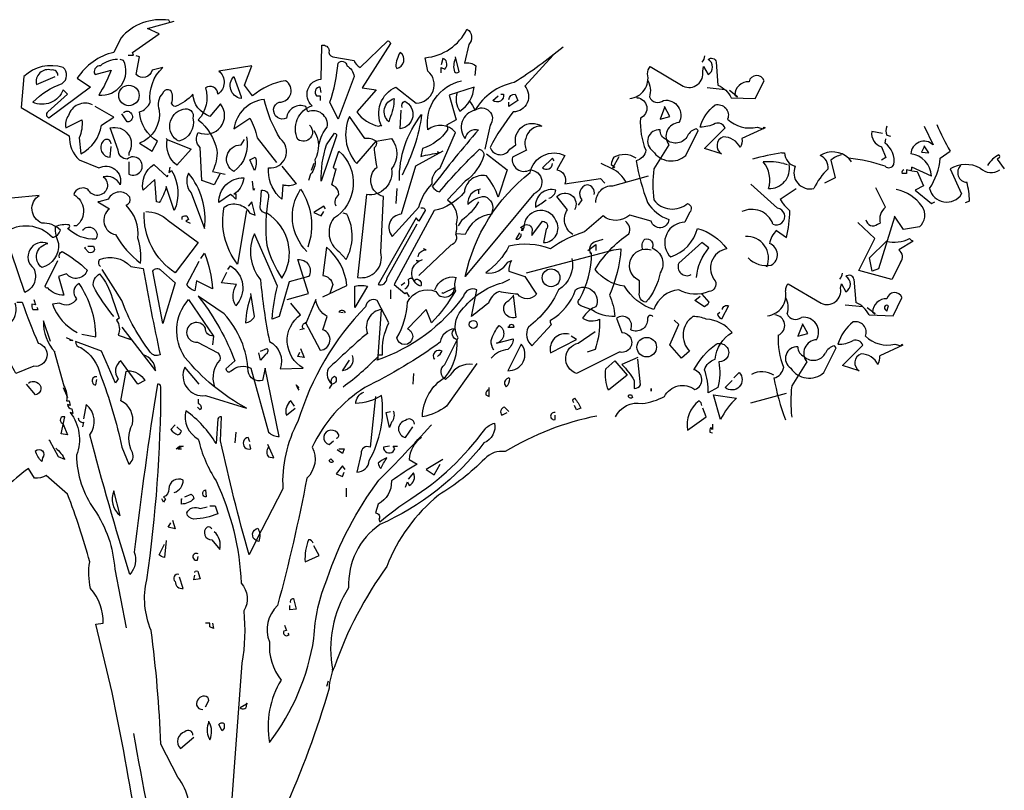
# Model space of a CAD drawing. Units: millimetres. Extents: x 223.8 to 238.5, y 154.4 to 164.4.
# Drawn here: x 228.5 to 231.8, y 158.3 to 160.9 of the extents above; entities that cross this region are included whole.
import ezdxf

# ---------------------------------------------------------------- set-up
doc = ezdxf.new("R2010")
doc.units = ezdxf.units.MM
doc.header["$LTSCALE"] = 0.005
doc.layers.add('OBJETOS', color=7, linetype='Continuous')

msp = doc.modelspace()

# ---------------------------------------------------------------- linework, layer by layer
at = {"layer": 'OBJETOS', "linetype": 'ByBlock'}
for p, q in [((231.4199, 160.5479), (231.384, 160.5539)), ((231.5603, 160.5718), (231.5902, 160.5091)), ((231.4288, 160.5151), (231.4318, 160.53)), ((231.4348, 160.542), (231.4468, 160.539)), ((231.4169, 160.5031), (231.4318, 160.4673)), ((231.5603, 160.5031), (231.5513, 160.4852)), ((231.5513, 160.4852), (231.5752, 160.4822)), ((231.5752, 160.4822), (231.5603, 160.5061)), ((231.5603, 160.5061), (231.5603, 160.5031)), ((231.6141, 160.4643), (231.647, 160.4882)), ((231.0822, 160.4822), (231.0912, 160.4822)), ((231.2466, 160.4583), (231.2615, 160.3985)), ((231.3063, 160.4643), (231.3153, 160.4523)), ((231.4318, 160.4673), (231.4169, 160.4583)), ((231.8113, 160.4643), (231.8053, 160.4613)), ((231.8053, 160.4613), (231.8292, 160.4284)), ((231.0882, 160.4463), (231.1001, 160.4433)), ((231.5155, 160.4224), (231.5005, 160.4254)), ((231.5005, 160.4254), (231.5005, 160.4135)), ((231.5842, 160.4045), (231.5185, 160.4344)), ((231.5185, 160.4224), (231.5364, 160.4194)), ((231.5364, 160.4194), (231.5573, 160.3716)), ((231.647, 160.4284), (231.6858, 160.3447)), ((231.2615, 160.3985), (231.2256, 160.3806)), ((231.5005, 160.4135), (231.4856, 160.4135)), ((231.0673, 160.2969), (230.9776, 160.3776)), ((231.0762, 160.3268), (231.13, 160.3627)), ((231.4303, 160.2996), (231.3975, 160.3654)), ((231.5573, 160.3716), (231.5304, 160.3567)), ((231.5304, 160.3567), (231.5842, 160.3119)), ((231.7127, 160.3208), (231.6978, 160.3149)), ((231.5842, 160.3119), (231.5962, 160.3179)), ((231.4602, 160.2667), (231.4064, 160.0934)), ((231.4901, 160.2249), (231.4602, 160.2697)), ((231.4602, 160.2697), (231.4602, 160.2667)), ((231.0643, 160.2222), (231.0972, 160.1983)), ((231.3945, 160.195), (231.3377, 160.2488)), ((231.4034, 160.2428), (231.4124, 160.2458)), ((231.5439, 160.2339), (231.4901, 160.2249)), ((231.3407, 160.0875), (231.3945, 160.195)), ((231.3765, 160.1293), (231.4333, 160.1861)), ((231.523, 160.1861), (231.4751, 160.1562)), ((231.3855, 160.0845), (231.3765, 160.1293)), ((231.4512, 160.0576), (231.3407, 160.0875)), ((231.4064, 160.0934), (231.3855, 160.0845)), ((231.4811, 160.1144), (231.4512, 160.0576)), ((231.3242, 160.0579), (231.3302, 159.9802)), ((231.1031, 160.0429), (231.2137, 159.9772)), ((231.2794, 160.028), (231.2824, 160.0429)), ((231.2824, 160.0429), (231.2974, 160.0161)), ((231.4557, 159.9354), (231.4856, 159.9951)), ((231.3541, 159.9653), (231.2944, 159.9712)), ((231.396, 159.9414), (231.3691, 159.9623)), ((231.4288, 159.9563), (231.4348, 159.9503)), ((231.4348, 159.9503), (231.4408, 159.9682)), ((231.375, 159.9384), (231.4557, 159.9354)), ((231.387, 159.9473), (231.396, 159.9414)), ((231.1509, 159.9055), (231.136, 159.8667)), ((231.1689, 159.8756), (231.1509, 159.9085)), ((231.1509, 159.9085), (231.1509, 159.9055)), ((231.136, 159.8667), (231.1689, 159.8756)), ((231.2227, 159.7441), (231.2645, 159.8278)), ((231.2645, 159.8278), (231.2585, 159.8338)), ((231.2854, 159.768), (231.3541, 159.8368)), ((231.4886, 159.8368), (231.4109, 159.8009)), ((231.4617, 159.8398), (231.4826, 159.8338)), ((231.4826, 159.8338), (231.4856, 159.8398)), ((231.4856, 159.8398), (231.4886, 159.8368)), ((231.1659, 159.78), (231.1151, 159.6993)), ((231.3422, 159.7501), (231.2854, 159.768)), ((230.9776, 159.6426), (231.0972, 159.6754))]:
    msp.add_line(p, q, dxfattribs=at)
for points in [[(229.0266, 160.9219), (229.0237, 160.9279, 0.262833), (228.8623, 160.8681), (228.8384, 160.8203, 0.194489), (228.7159, 160.7336), (228.7607, 160.7038), (228.6203, 160.5992, -0.535172), (228.6173, 160.6201), (228.683, 160.6799), (228.6681, 160.6948, -0.445358), (228.5665, 160.653, -0.112671), (228.6651, 160.7157, 0.498764), (228.6681, 160.7695, 0.269211), (228.5366, 160.7396), (228.5276, 160.635), (228.689, 160.5394, 0.212448), (228.7219, 160.4587), (228.7876, 160.4318, -0.669449), (228.8593, 160.3751, 0.362045), (228.8025, 160.402, -1.319412), (228.7517, 160.3601, 0.480621), (228.7039, 160.3422, -0.538818), (228.7129, 160.2376), (228.7039, 160.2376)], [(229.4958, 160.5753, -0.931778), (229.4569, 160.5275, -0.45929), (229.5047, 160.641, -0.660172), (229.5346, 160.7307), (229.5376, 160.8442, -0.442368), (229.5615, 160.8263, 0.4142), (229.5735, 160.8054), (229.6452, 160.7934, 0.219635), (229.6661, 160.7695), (229.7587, 160.8591, -0.333328), (229.7677, 160.8502), (229.6721, 160.7008), (229.7199, 160.6948), (229.6541, 160.6201, 0.188675), (229.7288, 160.5723), (229.7348, 160.5753), (229.7378, 160.5723, -0.420059), (229.7856, 160.7038), (229.8543, 160.65, 0.685608), (229.8932, 160.7575), (229.8842, 160.8024, 0.263565), (230.0246, 160.898, -0.49028), (230.0306, 160.8472), (230.0157, 160.7844, -0.205246), (230.0545, 160.7755), (230.0515, 160.7426)], [(229.7886, 160.7665, 0.659393), (229.8005, 160.8203, 0.139038), (229.7856, 160.7725), (229.7886, 160.7665)], [(230.3474, 160.8382, -0.032425), (230.183, 160.7187, 0.210526), (230.0515, 160.6261, 0.557053), (230.0187, 160.5305, -0.431534), (230.0635, 160.5603, 0.015289), (229.9081, 160.3691, 0.162277), (229.932, 160.3512, -0.030579), (230.0665, 160.4946, -0.355026), (230.0814, 160.4737, -0.161758), (230.0187, 160.387), (229.9589, 160.3243, -0.32045), (229.9888, 160.2436, -0.099014), (229.9858, 160.2107, -0.46698), (229.9709, 160.1719), (229.8633, 160.0703)], [(228.8503, 160.7964, 0.162277), (228.7936, 160.7755, 0.463791), (228.7727, 160.7516), (228.7756, 160.7456), (228.8294, 160.7605, -0.058853), (228.7876, 160.6769, 0.588898), (228.8713, 160.7934), (228.8593, 160.7964)], [(229.194, 160.4109), (229.176, 160.3751), (229.1342, 160.39), (229.1282, 160.5006, -0.355026), (229.1223, 160.5514, 0.788391), (229.197, 160.647), (229.1611, 160.6052, -0.312881), (229.1043, 160.6799, -0.116058), (229.0446, 160.638, -0.265564), (229.0326, 160.65, 0.226822), (229.0296, 160.6918, 0.49527), (229.0027, 160.6828, 0.295303), (228.9908, 160.6261, -0.346893), (228.925, 160.5155), (228.9669, 160.4886), (228.9848, 160.5215, -0.244461), (228.925, 160.6201, 0.215332), (228.9609, 160.653, -0.236053), (229.0027, 160.7695), (228.9669, 160.7605, -0.59729), (228.9131, 160.7456), (228.925, 160.8054), (228.9131, 160.8083)], [(229.5914, 160.5962), (229.5645, 160.653, 0.065445), (229.5914, 160.7844, -0.659393), (229.6213, 160.7755, -0.236053), (229.6452, 160.7396), (229.5914, 160.5962)], [(229.938, 160.7516), (229.938, 160.7695), (229.9499, 160.7635, 0.302765), (229.9559, 160.7874, 0.265564), (229.944, 160.7994), (229.938, 160.7785)], [(229.9858, 160.7994, 0.195877), (229.9828, 160.7546, 0.4142), (229.9978, 160.7546), (229.9858, 160.8054)], [(230.3145, 160.8113), (230.2189, 160.7067, -0.63649), (230.18, 160.6201, 0.04776), (230.1023, 160.5006, 0.639832), (230.1681, 160.4946), (230.189, 160.5095, -0.689148), (230.2756, 160.5723, 0.369919), (230.2219, 160.5305, 0.225418), (230.2248, 160.4916), (230.177, 160.4677, 0.638885), (230.2368, 160.4259, -0.813461), (230.2488, 160.3452), (230.0187, 160.0673, -0.173706), (230.2368, 160.4169, -0.490295), (230.3533, 160.4737), (230.3264, 160.4259, -0.489075), (230.3533, 160.3781), (230.4729, 160.396), (230.4878, 160.3811)], [(230.5715, 160.6649, 0.444092), (230.6312, 160.7486, -0.197815), (230.6402, 160.7725), (230.7507, 160.7067, 0.607483), (230.8165, 160.7575), (230.8195, 160.7725), (230.8344, 160.7456, 0.589737), (230.8344, 160.7964, -0.60791), (230.8613, 160.7874), (230.8673, 160.7097, -0.177399), (230.9121, 160.6679), (230.9928, 160.6649), (231.0227, 160.7247, 0.765594), (230.9719, 160.7217, 0.420074), (230.924, 160.6769), (230.933, 160.6709), (230.9061, 160.6918)], [(230.8225, 160.8083, -0.173203), (230.8135, 160.7874)], [(228.6501, 160.7426, 0.541687), (228.6292, 160.7605, 0.576218), (228.5784, 160.7127), (228.6412, 160.7396)], [(229.5286, 160.5125, -0.149368), (229.5555, 160.5693, 0.589905), (229.4898, 160.6201), (229.4838, 160.638, 0.490158), (229.4181, 160.5992, -1.060547), (229.3942, 160.653, 0.776093), (229.4151, 160.7247, 0.142365), (229.3045, 160.6739), (229.2776, 160.7097), (229.3015, 160.7755), (229.191, 160.7575, -0.50354), (229.188, 160.6799, 0.628937), (229.1462, 160.7008, -0.265564), (229.1223, 160.5932, -0.169571), (229.185, 160.4916, -0.119873), (229.1701, 160.4199), (229.2119, 160.4109)], [(229.2657, 160.6709), (229.2657, 160.6649, -0.602081), (229.2418, 160.7396), (229.2657, 160.6709)], [(229.944, 160.4886), (229.8513, 160.4378), (229.8035, 160.2765, 0.621735), (229.7737, 160.2018), (229.8633, 160.3004, -0.145264), (229.9081, 160.3781, -0.318115), (229.935, 160.4318), (229.9858, 160.5514, 0.4142), (229.8932, 160.5603, -0.3983), (230.0067, 160.7247)], [(230.6312, 160.7277, -0.203796), (230.6372, 160.6709, 0.5), (230.685, 160.6589, -0.634598), (230.7358, 160.5842, 0.605972), (230.7029, 160.5095), (230.6521, 160.4289, 0.057175), (230.6521, 160.3243, 0.421936), (230.7657, 160.3123, -0.582718), (230.7717, 160.2824), (230.7567, 160.2496, 0.620148), (230.7029, 160.139), (230.7089, 160.133, 0.257812), (230.7986, 160.2287, -0.173203), (230.8972, 160.1599, 0.587067), (230.8583, 160.0524, -0.514618), (230.8374, 160.0165, -0.232178), (230.7358, 160.0225, 0.29216), (230.6521, 159.9567, -0.185837), (230.5535, 160.0344, -0.198715), (230.4549, 160.0912, -0.106171), (230.5685, 160.2107, 0.37854), (230.5565, 160.2526)], [(229.5346, 160.6858), (229.5316, 160.7038, 0.663971), (229.5197, 160.6739), (229.5316, 160.6739), (229.5316, 160.6589)], [(229.9918, 160.6858, 0.240036), (230.0007, 160.6231, 0.2379), (230.0486, 160.7038), (229.9649, 160.6769), (229.9888, 160.5932), (229.9559, 160.5753, -0.236053), (229.9589, 160.5603, -0.178345), (229.8752, 160.4976), (229.8693, 160.4707, -0.026764), (229.932, 160.4826), (229.926, 160.4856)], [(228.7667, 160.644, 0.456619), (228.686, 160.6081, 0.205246), (228.677, 160.5663), (228.7308, 160.5932, -0.146759), (228.7219, 160.5334), (228.7278, 160.4797, 0.245285), (228.7966, 160.5753), (228.8384, 160.6022), (228.7756, 160.638)], [(230.5954, 160.6679, -0.781662), (230.6073, 160.5992, 0.117264), (230.6252, 160.4916, -0.313339), (230.5924, 160.4558, 0.047501), (230.6312, 160.3153, 0.169022), (230.7029, 160.2585, -0.818817), (230.6432, 160.2526), (230.5715, 160.2735, -0.366302), (230.4818, 160.2705), (230.4191, 160.2167, 0.087692), (230.3055, 160.1599, 0.152817), (230.1651, 160.1689, -0.122787), (230.0874, 160.0793, 0.295853), (230.1621, 160.1151), (230.174, 160.1211, 0.119873), (230.1651, 160.0852), (230.2189, 160.0673), (230.2577, 160.0075, -0.477066), (230.195, 160.0075, -0.0401), (230.1322, 160.0165, 0.198517), (230.0964, 159.9777, -0.006836), (230.0396, 159.9328), (230.0575, 160.0225, 0.45993), (230.0127, 160.0016, -0.158264), (229.7229, 159.7864), (229.7258, 159.7924), (229.7258, 159.8044), (229.7408, 159.8044, -0.124191), (229.7617, 159.9119), (229.7229, 159.9866, 0.514618), (229.684, 159.9657, 0.118927), (229.4569, 159.5803, 0.137955), (229.4061, 159.3532), (229.3165, 159.1799, -0.704712), (229.3225, 159.2217, -0.204086), (229.3254, 159.1769), (229.3165, 159.1799), (229.2926, 159.132, -0.014694), (229.197, 159.5145), (229.1999, 159.5952, 0.4142), (229.188, 159.5892), (229.182, 159.5056, 0.101822), (229.0804, 159.6161, 0.33992), (229.1223, 159.5205, 0.085938), (229.182, 159.3801, -0.100525), (229.2657, 159.0364, -0.35463), (229.2746, 158.9438, -0.067169), (229.2687, 158.7675), (229.2328, 158.2834)], [(229.4031, 160.4378), (229.4509, 160.3781, -0.204086), (229.4061, 160.3751), (229.4031, 160.3273, -0.226822), (229.3583, 160.4199), (229.3583, 160.4318, 0.749039), (229.3972, 160.5305, -0.077942), (229.3434, 160.6619, 0.34404), (229.2418, 160.5633), (229.2956, 160.5992, -0.080353), (229.3195, 160.5334), (229.3852, 160.4498)], [(229.7617, 160.5872, -0.592255), (229.7796, 160.6649, -0.099731), (229.7647, 160.5962), (229.7617, 160.5872)], [(229.8065, 160.635, -0.4142), (229.8155, 160.656, -0.738571), (229.8005, 160.5633), (229.8035, 160.6261)], [(230.0336, 160.656, -0.062256), (230.0515, 160.6261, -0.882339), (230.1023, 160.5753), (230.0844, 160.4946)], [(230.1382, 160.6799), (230.1472, 160.6799, -0.707504), (230.1113, 160.6589), (230.1292, 160.6739)], [(230.1651, 160.6619, -0.380188), (230.186, 160.6799), (230.195, 160.6589), (230.1651, 160.638), (230.1651, 160.653)], [(228.8713, 160.6171, -0.5), (228.8952, 160.6171, -0.582718), (228.8892, 160.5872), (228.8832, 160.5872), (228.8653, 160.6141)], [(229.0715, 160.6291, -0.630219), (229.1043, 160.5992, -0.40654), (229.0565, 160.5215, -0.689621), (229.0715, 160.6291)], [(231.0256, 160.5663), (230.948, 160.5305, -0.162277), (230.942, 160.5006, 0.291199), (230.8852, 160.5364, 0.630219), (230.8792, 160.4797), (230.8225, 160.4976), (230.8912, 160.5663, 0.4142), (230.8583, 160.5813, -0.124695), (230.8075, 160.5693, -0.156006), (230.8583, 160.644, -0.597885), (230.9001, 160.5962, 0.261948), (230.9988, 160.5693), (231.0197, 160.5633), (231.0227, 160.5693), (231.0256, 160.5663)], [(229.7199, 160.5215), (229.7707, 160.5305, -0.352936), (229.7707, 160.4289, -0.5103), (229.687, 160.3422), (229.6571, 160.0643, 0.554825), (229.7348, 160.148), (229.7438, 160.3362, -0.628204), (229.7229, 160.4348, -0.044617), (229.7139, 160.5006, 0.4142), (229.7199, 160.5215, 0.205246), (229.681, 160.5305), (229.6302, 160.6052, 0.298126), (229.6541, 160.4468), (229.7199, 160.5215)], [(229.7976, 160.39, -0.174072), (229.8723, 160.6111, -0.088486), (229.8065, 160.4079)], [(228.8892, 160.4528), (228.8892, 160.4109, 1.877945), (228.8832, 160.4617, -0.4142), (228.8533, 160.4916), (228.8264, 160.5663, -0.674286), (228.8892, 160.4826), (228.8892, 160.4737)], [(229.5107, 160.5573, -0.272202), (229.5137, 160.4587, -0.236053), (229.4988, 160.4109), (229.4928, 160.39)], [(230.694, 160.5275, -0.319077), (230.6731, 160.5603, 0.777725), (230.6491, 160.4886, 0.455246), (230.7597, 160.4737), (230.8015, 160.5573), (230.7956, 160.5633, 0.25296), (230.7657, 160.5394, -0.489075), (230.694, 160.5275)], [(228.8294, 160.5125, 0.741867), (228.8025, 160.5215, 0.6409), (228.8264, 160.4677), (228.8294, 160.5036)], [(229.0177, 160.5275), (229.0984, 160.4946), (229.0505, 160.4408, -0.284134), (229.0177, 160.5275), (229.0147, 160.5305), (229.0177, 160.5275)], [(229.2836, 160.5364, -0.297256), (229.2418, 160.4199, -0.782791), (229.2657, 160.5095), (229.2776, 160.5275)], [(229.5346, 160.387, -0.079437), (229.5525, 160.5095), (229.5794, 160.5484, -0.618027), (229.5854, 160.5364), (229.5346, 160.387)], [(229.5854, 160.3034, -0.35614), (229.5944, 160.3422, 0.302765), (229.5764, 160.3721), (229.5705, 160.3751), (229.5854, 160.4289, -0.618027), (229.5764, 160.4348), (229.5944, 160.4886, -0.499023), (229.5764, 160.2615, 0.420273), (229.5944, 160.151), (229.6183, 160.1241, 0.254562), (229.6213, 160.2765), (229.6093, 160.2795)], [(229.3105, 160.4229), (229.2956, 160.4587), (229.3135, 160.4677, -0.195877), (229.3105, 160.4229)], [(230.0904, 160.4797), (230.1591, 160.4259), (230.1292, 160.3332, 0.096893), (230.0904, 160.405, 0.449585), (230.0157, 160.3512, -0.175735), (229.9141, 160.2884), (229.7796, 160.0404), (229.8155, 160.0105), (229.8215, 160.0135), (229.8304, 159.9986)], [(230.3175, 160.4558), (230.3115, 160.4647), (230.2786, 160.4318, 0.630219), (230.3115, 160.4468)], [(230.5924, 160.4647, 0.278625), (230.5177, 160.4677, 0.07106), (230.5087, 160.4438), (230.5207, 160.4348), (230.5177, 160.4318), (230.5147, 160.4318), (230.5356, 160.4707)], [(229.0266, 160.4348), (229.0237, 160.4169), (229.0326, 160.4229, -0.242218), (229.0416, 160.2884), (229.0147, 160.3691, -0.092926), (228.9908, 160.3153), (228.9818, 160.3183), (228.9758, 160.393), (228.937, 160.3571, -0.309006), (228.9729, 160.4438), (229.0177, 160.402), (229.0207, 160.4079)], [(230.5595, 160.384, 0.159607), (230.5117, 160.4289), (230.4758, 160.4468)], [(229.0894, 160.4139, 0.305054), (229.0984, 160.3482), (229.1432, 160.2287, 0.208984), (229.0894, 160.4139)], [(229.2478, 160.3482), (229.2418, 160.3452), (229.2478, 160.3452), (229.2478, 160.3273, 0.099014), (229.2298, 160.3422), (229.191, 160.3153, -0.428558), (229.2746, 160.399, -0.211655), (229.2478, 160.3482)], [(230.4579, 160.3153, -0.447098), (230.5147, 160.3721), (230.6342, 160.405)], [(228.7338, 160.2227, -0.923187), (228.7786, 160.1928, -0.205933), (228.683, 160.2287, 0.618027), (228.689, 160.2406, 0.123093), (228.6412, 160.2346, 0.111496), (228.6531, 160.1779, -0.361099), (228.5964, 160.0972, -0.656662), (228.6173, 160.1779, 0.887543), (228.5695, 160.0942, -0.427811), (228.5396, 160.0135), (228.4948, 160.145, 0.077148), (228.3663, 160.2197), (228.3663, 160.2257), (228.3513, 160.2257), (228.4709, 160.2137, -0.386002), (228.6322, 160.1988, 0.310577), (228.6591, 160.2227, 0.21463), (228.5964, 160.2466, -0.608597), (228.5874, 160.3392), (228.4948, 160.3303, 0.236053), (228.4589, 160.3542), (228.444, 160.3482)], [(229.3523, 160.2795, -0.523941), (229.3314, 160.3093), (229.3344, 160.3571, -0.5), (229.3583, 160.3332, 0.072708), (229.3523, 160.1719, 0.077194), (229.4031, 160.0613, 0.423996), (229.3523, 160.2795)], [(229.4868, 160.151, -0.356445), (229.4659, 160.3601, -0.241074), (229.4898, 160.1659)], [(230.0695, 160.3601, 0.4142), (230.0276, 160.3093, -0.198578), (230.0844, 160.3362, -0.4142), (230.1083, 160.2824), (230.1083, 160.2765, 0.297668), (230.0187, 160.2077), (229.9888, 160.2107)], [(230.2995, 160.3303, 0.291199), (230.3235, 160.3571, 0.528915), (230.2547, 160.3004, 0.039932), (230.2906, 160.3243)], [(230.4519, 160.3422, 0.45993), (230.428, 160.3751, 0.578781), (230.4101, 160.3243), (230.3982, 160.3064)], [(228.7876, 160.3183), (228.7846, 160.3183), (228.8235, 160.2944, 0.643906), (228.8444, 160.2077, 0.101837), (228.928, 160.1121, 0.105927), (228.9191, 160.1958, 0.22554), (228.8802, 160.3064, 0.4142), (228.8922, 160.3332, 0.580322), (228.8205, 160.3273), (228.7876, 160.3183)], [(229.2836, 160.2884), (229.2537, 160.1091, -0.216599), (229.2089, 160.3004, -0.447189), (229.2956, 160.2795), (229.3135, 160.2735), (229.3015, 160.3183), (229.2896, 160.3034)], [(230.0635, 160.3183, -0.109482), (230.0067, 160.2556), (229.9948, 160.2376)], [(230.3802, 160.2077, -0.424515), (230.3623, 160.2914), (230.3264, 160.3362, -0.880783), (230.3862, 160.2914)], [(228.946, 160.2854, -0.195694), (229.0207, 160.2556), (229.1223, 160.1809), (229.0446, 160.0793, -0.258652), (228.94, 160.2824)], [(229.8693, 160.2974, -0.535172), (229.8842, 160.2884), (229.8633, 160.2526), (229.8543, 160.2645), (229.7258, 160.0404, 0.523941), (229.7557, 160.0613), (229.8573, 160.2436)], [(230.2189, 160.2406, -0.632065), (230.2428, 160.2167), (230.2428, 160.2048), (230.2786, 160.2526, -0.680847), (230.2906, 160.2257), (230.2816, 160.1809, 0.580322), (230.3235, 160.2556, 0.820084), (230.2159, 160.2317), (230.2129, 160.2257), (230.2039, 160.2317), (230.2189, 160.2406)], [(229.0685, 160.2585), (229.0685, 160.2675, -0.236053), (229.0834, 160.2705), (229.0894, 160.2585), (229.0804, 160.2526), (229.0954, 160.2466)], [(229.4211, 159.9896), (229.4928, 160.0105), (229.4569, 160.1241, -0.618027), (229.4928, 160.0673), (229.427, 160.0494), (229.3942, 159.9328), (229.3703, 159.9239, -0.048447), (229.3882, 160.0344), (229.3105, 160.2107, 0.283707), (229.3314, 160.0554, 0.030441), (229.3613, 159.8492, -0.369919), (229.3972, 159.7566), (229.4748, 159.7595, -0.550293), (229.4659, 159.9388), (229.433, 159.9777)], [(230.2009, 160.2137), (230.189, 160.1928, 0.45993), (230.2069, 160.2077), (230.2069, 160.2107)], [(230.2248, 160.0793), (230.5177, 160.1569), (230.5416, 160.1599, -0.09053), (230.5027, 160.0046, -0.098373), (230.5207, 159.9328, -0.158417), (230.446, 159.9538), (230.4071, 159.9687, -0.618027), (230.4041, 159.9926, 0.124496), (230.443, 160.145), (230.437, 160.148), (230.44, 160.145, -0.4142), (230.4519, 160.1838), (230.4639, 160.1868), (230.4818, 160.1928)], [(230.6163, 160.1569, -0.32518), (230.6223, 160.1928, -0.660995), (230.6462, 160.1629, -0.484589), (230.6731, 160.0793, -0.136536), (230.6252, 159.9807, -0.447098), (230.6043, 160.0135), (230.6043, 160.0524, -0.949951), (230.6432, 160.1569)], [(228.7517, 160.1689), (228.7697, 160.1689, -0.236053), (228.7727, 160.154, -0.4142), (228.7547, 160.148), (228.7398, 160.1629), (228.7428, 160.1659)], [(229.5406, 159.9986), (229.6213, 160.0374, 0.194931), (229.5525, 160.1659), (229.5406, 160.0703, -0.335129), (229.5735, 160.0404), (229.5645, 160.0105), (229.5675, 160.0165)], [(229.8603, 160.133, -0.368179), (229.8872, 160.1569), (229.8782, 160.1599)], [(230.7956, 160.0643, -0.165222), (230.8374, 160.1629), (230.8135, 160.1809), (230.7358, 160.1121, 0.703232), (230.7776, 160.0733)], [(228.6561, 160.1301, -0.4142), (228.6651, 160.151, -0.068741), (228.7488, 160.0882, -0.613083), (228.68, 160.0763), (228.6531, 160.0673), (228.6711, 160.0046, -0.248093), (228.6173, 160.0285, -0.618027), (228.6083, 160.0344), (228.6501, 160.1211)], [(228.7936, 160.1002, -0.369919), (228.7906, 160.1241, -0.322647), (228.8952, 160.1002), (228.937, 160.0942, 0.00798), (228.9938, 159.8044, -0.4142), (228.9609, 159.8133, -0.077515), (228.8653, 159.9866), (228.7995, 160.0912)], [(229.1312, 160.1271), (229.1432, 160.145, -0.071396), (229.1701, 160.0255), (229.1163, 160.0524), (229.1103, 160.0195, -0.236053), (229.0834, 160.0404), (229.1252, 160.1181)], [(229.8155, 160.0255, 0.4142), (229.8274, 160.0554, -0.819794), (229.8454, 160.0524), (229.8543, 160.0583, -0.566177), (229.8693, 160.0344, -0.644958), (229.8633, 160.1181), (229.8543, 160.1211), (229.8633, 160.1181), (229.8752, 160.1241)], [(230.3772, 160.1271, -0.310577), (230.3324, 160.0225, -0.122925), (230.2308, 159.897, 0.363174), (230.2428, 159.8342), (230.3085, 159.906, -0.236053), (230.3055, 159.9209, 0.191803), (230.3892, 160.0225, -0.770874), (230.4579, 159.9657, 0.162277), (230.4191, 159.9358), (230.4131, 159.9269, 0.265564), (230.4699, 159.9239, -0.095016), (230.4549, 159.8223), (230.428, 159.8133)], [(229.0027, 159.9089), (228.9699, 160.0852, -0.561981), (228.9968, 160.0882), (229.0446, 160.0464), (229.0027, 159.9089)], [(229.2209, 160.0912), (229.2298, 160.1032, -0.480316), (229.2478, 159.9687, -0.290115), (229.2507, 160.0404), (229.1999, 160.0464), (229.2179, 160.0822)], [(228.8384, 159.9328, -0.047333), (228.7697, 160.0344, -0.291199), (228.7906, 160.0763, -0.104111), (228.8324, 159.9956), (228.8563, 159.9269), (228.8474, 159.9209, -0.257767), (228.8533, 159.8701), (228.8952, 159.8552), (228.8892, 159.8581)], [(229.9171, 160.0225, -0.384506), (229.9888, 160.0643, 0.195877), (229.9858, 160.0195, -0.073074), (229.9051, 159.9119), (229.8872, 159.9567), (229.8244, 159.891, -1.743393), (229.7886, 159.8611, 0.124786), (229.8244, 159.9807, -0.390579), (229.9201, 160.0165, 0.76149), (229.9828, 160.0285), (229.944, 160.0105), (229.941, 160.0135)], [(230.0426, 159.7715, 0.295853), (229.9679, 159.7356), (229.9529, 159.7207, -0.531342), (229.9499, 159.7715), (229.9948, 159.8611, -0.321411), (230.0067, 159.9538, -0.165146), (230.1442, 160.0464), (230.1681, 160.0583)], [(228.7308, 159.8731), (228.7786, 159.8641, 0.145935), (228.7219, 160.0434, 0.523941), (228.7129, 159.9926, -0.45993), (228.6561, 159.9777), (228.6322, 159.9747, 0.199142), (228.7159, 159.8791)], [(229.6511, 159.9687), (229.6482, 159.9627), (229.6482, 160.0344, -0.145767), (229.69, 160.0344), (229.6511, 159.9687)], [(228.5695, 159.9896), (228.5754, 159.9717), (228.5635, 159.9747, 0.162277), (228.5665, 159.9567), (228.5844, 159.9567), (228.5814, 159.9627)], [(229.1252, 159.7058), (229.0774, 159.7625, 0.598862), (229.1462, 159.6669), (229.2836, 159.6251, -0.099014), (229.0774, 159.7954, -0.340195), (229.0894, 159.9896), (229.1731, 159.8671), (229.1701, 159.8372)], [(229.1282, 159.9926, -0.076447), (229.2448, 159.7834), (229.2149, 159.7566, 0.704712), (229.2328, 159.7506, -0.30159), (229.2986, 159.7595), (229.3583, 159.5444, 0.21463), (229.3942, 159.5295), (229.3464, 159.7595), (229.3374, 159.7177, -0.445358), (229.2896, 159.7476, 0.17659), (229.2089, 159.9418), (229.1223, 160.0016), (229.1282, 159.9926)], [(229.2986, 160.0016, 0.077118), (229.2806, 159.9119, 0.267303), (229.3105, 159.9328), (229.2986, 160.0105)], [(229.4808, 159.9149), (229.5316, 159.8193, 0.819794), (229.5406, 159.888), (229.5555, 159.9328, -0.236053), (229.5167, 159.9896), (229.4838, 159.9089, 1), (229.4778, 159.891), (229.4629, 159.888)], [(230.18, 160.0046), (230.189, 159.9299, -0.940643), (230.1651, 159.9866), (230.18, 160.0016)], [(230.8135, 160.0075), (230.8374, 159.9807, -0.199997), (230.8225, 159.9657), (230.7896, 159.9866), (230.8075, 160.0016)], [(228.5127, 159.9807), (228.5306, 159.9807, 0.014771), (228.5844, 159.8432, -0.94693), (228.5695, 159.7655), (228.5097, 159.7416, 0.033691), (228.4709, 159.8073, -0.489075), (228.3872, 159.8581, 0.024368), (228.4948, 159.9149, 0.28447), (228.5067, 159.9777)], [(229.6093, 159.6968, 0.04184), (229.7258, 159.7984), (229.7378, 159.9567, 0.468109), (229.69, 159.8761, 0.018356), (229.5585, 159.7566, 0.326645), (229.5705, 159.7058, -0.4142), (229.5794, 159.7326, -0.741867), (229.5705, 159.7058), (229.5615, 159.6908)], [(230.8822, 159.9567, -0.5), (230.9031, 159.9687), (230.8792, 159.9239, -0.236053), (230.8673, 159.9418), (230.8733, 159.9478)], [(229.6093, 159.9448), (229.5944, 159.9478, -0.489075), (229.6123, 159.9508), (229.6153, 159.9448)], [(230.6491, 159.9328, 0.80217), (230.6312, 159.9239, -0.574356), (230.5744, 159.888, 0.795502), (230.5266, 159.9269), (230.5446, 159.8791, -1.140289), (230.5356, 159.8133), (230.3922, 159.7416, -0.765594), (230.3982, 159.8432), (230.4549, 159.882)], [(230.5237, 159.5952, -0.347153), (230.6133, 159.64, 0.084183), (230.688, 159.6639, -0.45993), (230.7896, 159.6878, 0.771713), (230.7866, 159.7536, -0.110504), (230.8613, 159.8402, -1.251892), (230.8703, 159.7805, -0.104599), (230.8673, 159.6938), (230.8344, 159.6759, 0.100174), (230.8225, 159.7536, -0.251633), (230.8583, 159.7894, -0.246048), (230.9151, 159.8791, 0.20723), (230.8284, 159.9239, 0.077118), (230.7836, 159.9328, 0.459503), (230.7717, 159.8163), (230.7448, 159.7924), (230.7059, 159.8372), (230.7358, 159.906), (230.7209, 159.9209)], [(228.6262, 159.8492), (228.6023, 159.9179, 0.203735), (228.6412, 159.8133), (228.6382, 159.8163), (228.6711, 159.6998, -0.146759), (228.68, 159.649), (228.689, 159.649), (228.692, 159.634), (228.683, 159.637, 0.4142), (228.698, 159.6221), (228.7009, 159.6071), (228.692, 159.6101, -0.265564), (228.7129, 159.4667, 0.153046), (228.7727, 159.2844, -0.133911), (228.8414, 159.0842), (228.8802, 158.887)], [(228.8653, 159.897), (228.937, 159.8044), (228.9788, 159.7506, 0.315536), (228.937, 159.8044)], [(229.1731, 159.8671, -0.449051), (229.1462, 159.894, 1.901016), (229.1193, 159.8462), (229.188, 159.8103, -0.302765), (229.194, 159.7864, 0.271484), (229.176, 159.6998)], [(230.0575, 159.7745), (229.9559, 159.6311, -0.103516), (229.8752, 159.5952, -0.263885), (229.9529, 159.7297, 0.184021), (229.9918, 159.8552, -0.641693), (229.9828, 159.891, 0.359894), (229.935, 159.8462, -0.041519), (229.681, 159.6938, 0.142288), (229.5047, 159.4936, -0.330444), (229.4868, 159.389, -0.018387), (229.3882, 158.9617, 0.308121), (229.3613, 158.8392, 0.186462), (229.4001, 158.7107, 0.184647), (229.3613, 158.5016, 0.124985), (229.5107, 158.8512, -0.090317), (229.5555, 159.0514, -0.081436), (229.7288, 159.383, 0.012741), (229.9021, 159.5653), (229.9051, 159.5683)], [(230.1143, 159.8193, -0.108093), (230.1053, 159.8522, -0.070297), (230.1322, 159.903, -0.669678), (230.1233, 159.8432), (230.18, 159.8581, -0.21463), (230.1621, 159.8223, 0.18692), (230.1053, 159.7924)], [(230.1651, 159.897), (230.183, 159.897, 1), (230.1651, 159.897), (230.1621, 159.897), (230.1651, 159.897)], [(230.3683, 159.8731, 0.572403), (230.3055, 159.8103), (230.3922, 159.8552), (230.3742, 159.8671)], [(228.8862, 159.7506, -0.262878), (228.943, 159.7177), (228.9191, 159.7058), (228.8623, 159.7834, 0.441696), (228.8533, 159.7237, 0.062256), (228.8444, 159.7087), (228.7966, 159.8163), (228.7099, 159.8492, 0.4142), (228.7278, 159.8283, -0.20488), (228.7936, 159.7356, -0.042053), (228.8653, 159.4936), (228.8892, 159.4368, 0.350769), (228.9011, 159.4757, -0.250916), (228.9011, 159.5713, 0.347351), (228.8623, 159.649), (228.8802, 159.7476), (228.8862, 159.7506)], [(229.3314, 159.8163), (229.3523, 159.8253, -0.548935), (229.3464, 159.8044), (229.3314, 159.7864), (229.3254, 159.8103)], [(230.1621, 159.7506, 0.646576), (230.2069, 159.8402), (230.1621, 159.7506)], [(229.6392, 159.8014, -0.507782), (229.6063, 159.7506), (229.6302, 159.7864)], [(229.926, 159.7984, 0.099014), (229.941, 159.8163, 0.777771), (229.9141, 159.7894), (229.9171, 159.7924)], [(230.5984, 159.7954), (230.5446, 159.7715, -0.069427), (230.5864, 159.7177), (230.5864, 159.6908, 0.276978), (230.6073, 159.7028), (230.5984, 159.7894)], [(230.4997, 159.6848, -0.133911), (230.4908, 159.7566), (230.5207, 159.7834), (230.5625, 159.7356), (230.4997, 159.6848)], [(228.7816, 159.7297, 0.632828), (228.7667, 159.7117, 0.4142), (228.7786, 159.7028), (228.7816, 159.7207)], [(230.1651, 159.7267, 0.355026), (230.1501, 159.7058), (230.1561, 159.6968, 0.226822), (230.1681, 159.7237), (230.1651, 159.7267)], [(230.9211, 159.7267), (230.939, 159.7446, -0.939438), (230.8912, 159.6938), (230.9151, 159.7177)], [(228.5515, 159.7087, -0.343094), (228.5784, 159.7117, -0.795502), (228.5754, 159.6699), (228.5456, 159.7058)], [(229.0894, 158.2207, 0.219635), (229.0535, 158.385), (228.9968, 158.4956, 0.021927), (228.9639, 158.8781, -0.158203), (228.949, 159.0484, 0.03566), (228.9968, 159.6968, 0.4142), (228.9848, 159.7058, 0.009659), (228.9071, 159.141, -0.276978), (228.8922, 159.0663, -0.010941), (228.7577, 159.5354, 0.406937), (228.7458, 159.637), (228.7368, 159.5892)], [(230.0993, 159.6878, 0.386597), (230.0874, 159.6699), (230.0993, 159.6639), (230.0993, 159.6938)], [(229.7169, 159.6639), (229.699, 159.4936, 0.580322), (229.6691, 159.4727), (229.6541, 159.4099, 0.4142), (229.696, 159.4488, 0.166153), (229.7378, 159.6669, -0.124161), (229.6511, 159.64, -0.300507), (229.678, 159.6789)], [(230.3832, 159.643, -0.580322), (230.3862, 159.6579, -0.062256), (230.4071, 159.6251), (230.3922, 159.6191), (230.3862, 159.634)], [(230.5804, 159.6609, -1), (230.5685, 159.6699), (230.5774, 159.6699), (230.5804, 159.6609)], [(230.8762, 159.5862), (230.8523, 159.6699), (230.93, 159.6579, 0.107346), (230.8762, 159.5862)], [(229.1223, 159.655), (229.1223, 159.64, -0.566177), (229.1282, 159.6191), (229.1193, 159.6281)], [(229.445, 159.6311), (229.433, 159.649, 0.32045), (229.4181, 159.6012), (229.448, 159.6251)], [(230.1651, 159.6131), (230.1501, 159.6281, 0.535172), (230.1412, 159.6012), (230.1591, 159.6101)], [(230.8135, 159.634, 0.236053), (230.8045, 159.649, 0.300995), (230.7657, 159.5504), (230.8284, 159.5952), (230.8165, 159.6251)], [(228.6681, 159.5713), (228.683, 159.5354), (228.6621, 159.5384), (228.674, 159.5952, 1), (228.6651, 159.5743), (228.6681, 159.5713)], [(228.7189, 159.5922, 0.45993), (228.7368, 159.5773), (228.7338, 159.5623)], [(230.4609, 159.5982, 0.087677), (230.1531, 159.4787, 0.246613), (230.0844, 159.4548, -0.059418), (229.929, 159.3322, 0.132263), (229.7557, 159.0932, 0.073013), (229.5794, 158.7556, 0.098373), (229.5615, 158.6838, -0.036575), (229.4091, 158.2715, 0.099014), (229.3942, 158.1609, -0.049866), (229.3852, 157.9817, 0.00775), (229.3597, 157.9204, 0.00775)], [(229.7766, 159.6161, -0.292984), (229.7707, 159.5773), (229.7647, 159.5593), (229.7527, 159.6101), (229.7677, 159.6131)], [(230.3205, 159.6101, 1.25), (230.3205, 159.5862), (230.3205, 159.6012)], [(229.0446, 159.5683), (229.0296, 159.5534, 0.162277), (229.0535, 159.5354, 0.265564), (229.0655, 159.5474), (229.0505, 159.5623)], [(229.8633, 159.5235), (229.8723, 159.5265, 0.233887), (229.8304, 159.4518), (229.8573, 159.4368, 0.023468), (229.7707, 159.3801, -0.295303), (229.7258, 159.3024), (229.7169, 159.2725, -0.618027), (229.7288, 159.2516), (229.7318, 159.2426, -0.032013), (229.8364, 159.3203, 0.093262), (230.0844, 159.5534, -0.158417), (230.1173, 159.5743, -0.362045), (230.0814, 159.5085, -0.126785), (229.7318, 159.2336, 0.256363), (229.6272, 159.0215, 0.192581), (229.5735, 158.7436), (229.5705, 158.7466)], [(229.8484, 159.5713, 0.663971), (229.8185, 159.5832, 0.84346), (229.8185, 159.5265), (229.8424, 159.5623)], [(230.8493, 159.5713), (230.8493, 159.5534), (230.8434, 159.5593, 0.236053), (230.8404, 159.5444), (230.8493, 159.5414)], [(229.2956, 159.5115), (229.2896, 159.5265, 1.044418), (229.2986, 159.4876), (229.2956, 159.5026)], [(229.5854, 159.5235, 0.4142), (229.5944, 159.5354, 0.302765), (229.5675, 159.5504, 0.867294), (229.5615, 159.5026), (229.5764, 159.5145)], [(228.6442, 159.4906, -0.089432), (228.674, 159.4518), (228.6531, 159.4607), (228.6233, 159.5145), (228.6203, 159.5175)], [(229.3583, 159.4936, 0.388977), (229.3583, 159.4607), (229.3762, 159.4577), (229.3553, 159.5026)], [(229.7647, 159.4966), (229.7438, 159.4936, 0.630219), (229.7766, 159.4787), (229.7826, 159.4876), (229.7766, 159.4966), (229.7916, 159.4966)], [(228.5964, 159.4458, -0.135742), (228.5754, 159.4817, -0.947861), (228.5993, 159.4577), (228.5964, 159.4458)], [(229.5675, 159.4548), (229.5764, 159.4458, -0.618027), (229.5615, 159.4488), (229.5675, 159.4548)], [(229.7557, 159.4577, 0.062256), (229.7258, 159.4398, 0.133911), (229.7348, 159.4219, -0.040466), (229.7557, 159.4577)], [(228.9873, 157.9204, -0.000424), (228.9878, 157.9428), (228.9131, 158.1131, 0.257843), (228.9161, 158.2177, 0.011612), (228.8324, 158.6689), (228.7786, 158.899), (228.8025, 158.902, 0.190186), (228.7607, 159.0185, -0.102509), (228.7577, 159.1081, 0.027542), (228.683, 159.3352), (228.6113, 159.398, -0.128769), (228.5725, 159.389), (228.5515, 159.4219, 0.037994), (228.4739, 159.3562, -0.432571)], [(229.8185, 159.3591), (229.8244, 159.3771), (229.8304, 159.3651, 0.4142), (229.8454, 159.4069), (229.8274, 159.386)], [(229.0416, 159.3412, 0.310577), (229.0715, 159.383, 0.566177), (229.0237, 159.3532, -0.312363), (229.0057, 159.3263), (229.0117, 159.3203), (229.0057, 159.3083), (228.9997, 159.3203)], [(228.8384, 159.3472, 0.337173), (228.8593, 159.2635), (228.8384, 159.3472)], [(229.0774, 159.3263), (229.0984, 159.3352, -0.236053), (229.1073, 159.3203, -0.199295), (229.0655, 159.3024), (229.0655, 159.3203), (229.0685, 159.3203)], [(229.1491, 159.3263, -0.867294), (229.1462, 159.3502), (229.1491, 159.3263)], [(229.1611, 159.2964), (229.179, 159.2964), (229.188, 159.2695, -0.078461), (229.1073, 159.2516, -0.336868), (229.0834, 159.2725, -0.442368), (229.1282, 159.2874), (229.1521, 159.2934)], [(229.1671, 159.2187, 0.4142), (229.1521, 159.2247, 0.749268), (229.1671, 159.1828), (229.194, 159.15, 0.276978), (229.176, 159.2097)], [(229.0147, 159.1799), (229.0087, 159.1231, -0.133911), (228.9908, 159.132), (229.0087, 159.1679)], [(229.5077, 159.1709, 0.343094), (229.4928, 159.1828, 0.112915), (229.4808, 159.1081), (229.5286, 159.1291), (229.5107, 159.1619)], [(229.1223, 159.135, 1.580185), (229.1193, 159.1141), (229.1223, 159.1261)], [(229.0565, 159.0663, 0.804886), (229.0446, 159.0424, 0.455139), (229.0715, 159.0185), (229.0595, 159.0573)], [(229.1103, 159.0723, -1), (229.1223, 159.0723), (229.1282, 159.0514), (229.1073, 159.0484), (229.1103, 159.0633)], [(229.433, 158.9707, -0.535172), (229.442, 158.9856), (229.4509, 158.9498), (229.43, 158.9468), (229.43, 158.9617)], [(229.4121, 158.896), (229.4181, 158.8781), (229.4091, 158.8751, 0.535172), (229.4181, 158.8601), (229.427, 158.8631), (229.424, 158.8691)], [(229.1462, 158.6211), (229.1581, 158.642, 0.4142), (229.1432, 158.6569, 0.475433), (229.1163, 158.6271, 0.355026), (229.1372, 158.6121)], [(229.2836, 158.6301), (229.2627, 158.6181, 0.831802), (229.2836, 158.6301), (229.2866, 158.633), (229.2836, 158.6301)], [(229.1581, 158.5703, 0.222214), (229.1581, 158.5165), (229.1611, 158.5105, 0.249405), (229.1581, 158.5703), (229.1581, 158.5733)], [(229.2029, 158.5404), (229.191, 158.5613, -0.489075), (229.2089, 158.5643), (229.2089, 158.5494), (229.2029, 158.5404)], [(229.1043, 158.5255, 0.680847), (229.0774, 158.5374, 0.580322), (229.0625, 158.4807), (229.1073, 158.5195)], [(228.9041, 158.5315, 0.005661), (229.0027, 158.0235, -0.05824), (229.0483, 157.9204, -0.05824)]]:
    msp.add_lwpolyline(points, format="xyb", dxfattribs=at)
for points in [[(228.8862, 160.8113), (228.9041, 160.8113), (228.9011, 160.8203), (228.9908, 160.883), (228.9519, 160.901), (229.0416, 160.9249)], [(230.8912, 160.6948), (230.8314, 160.7008)], [(230.688, 160.635), (230.6731, 160.5962), (230.7059, 160.6052), (230.688, 160.638), (230.688, 160.635)], [(229.5107, 160.4468), (229.5017, 160.4229)], [(229.3105, 160.3631), (229.3075, 160.3571), (229.3045, 160.387)], [(229.7886, 160.3631), (229.7856, 160.3123)], [(230.0635, 160.3601), (230.0635, 160.3452)], [(229.5495, 160.2944), (229.5436, 160.3034), (229.5107, 160.2824), (229.5346, 160.2705), (229.5436, 160.2854)], [(230.2129, 160.2257), (230.2069, 160.2227), (230.2129, 160.2227), (230.2129, 160.2257)], [(230.431, 160.154), (230.4579, 160.1749), (230.4579, 160.154)], [(229.7677, 160.0225), (229.7677, 159.9926)], [(229.8155, 160.0464), (229.8035, 160.0374)], [(228.692, 159.8552), (228.68, 159.8611)], [(228.692, 159.8552), (228.7009, 159.8522), (228.692, 159.8522), (228.692, 159.8552)], [(229.4659, 159.8253), (229.4778, 159.7954), (229.4569, 159.7984), (229.4629, 159.8133)], [(229.8454, 159.7416), (229.8424, 159.7058)], [(228.6681, 159.6938), (228.683, 159.6609)], [(229.4539, 159.6938), (229.4599, 159.6848), (229.4509, 159.7028), (229.4599, 159.6938), (229.4569, 159.6908)], [(230.6432, 159.6818), (230.6432, 159.6908), (230.6432, 159.6818)], [(229.2478, 159.5444), (229.2448, 159.5085)], [(229.0595, 159.4966), (229.0715, 159.4966), (229.0476, 159.4876), (229.0595, 159.4966)], [(229.0595, 159.4966), (229.0595, 159.4906), (229.0535, 159.4876), (229.0655, 159.4876)], [(229.5944, 159.4876), (229.6123, 159.4876), (229.6063, 159.4727), (229.5884, 159.4846)], [(229.6153, 159.4189), (229.6063, 159.4309), (229.5854, 159.404), (229.6063, 159.395), (229.6123, 159.4099)], [(229.944, 159.4518), (229.8872, 159.4189), (229.9141, 159.401), (229.935, 159.4368)], [(229.6183, 159.3562), (229.6183, 159.3263)], [(229.0356, 159.2486), (229.0446, 159.2187), (229.0207, 159.2247), (229.0296, 159.2396)], [(229.1701, 158.902), (229.1731, 158.884), (229.1611, 158.89), (229.1611, 158.902), (229.1462, 158.902)], [(229.5585, 158.7077), (229.5525, 158.6898)]]:
    msp.add_lwpolyline(points, dxfattribs=at)
for centre, radius in [((228.8892, 160.6754), 0.0344), ((230.307, 160.0628), 0.0299), ((230.0456, 159.906), 0.0134), ((230.6282, 159.8298), 0.0329)]:
    msp.add_circle(centre, radius, dxfattribs=at)
for centre, radius, start, end in [((231.4299, 160.5475), 0.0463, 172.0908, 253.7197), ((231.4692, 160.5569), 0.0375, 156.5025, 203.4975), ((232.4463, 160.9439), 0.9201, 203.443, 209.6872), ((231.5595, 160.4775), 0.0441, 45.8772, 177.7256), ((231.2528, 160.4081), 0.0776, 46.3878, 122.9006), ((231.3866, 160.4554), 0.0731, 350.5151, 54.7246), ((231.1815, 159.7714), 0.7177, 97.9492, 106.0031), ((231.0344, 160.2259), 0.2269, 76.2854, 93.7751), ((230.947, 160.3912), 0.0948, 342.4801, 40.1398), ((231.1397, 160.4843), 0.0486, 182.4669, 254.8528), ((231.1943, 160.4329), 0.0436, 354.0944, 67.8331), ((231.3123, 160.3716), 0.1088, 105.947, 127.1831), ((231.2642, 159.9801), 0.486, 70.2054, 85.0331), ((231.507, 160.4024), 0.0773, 1.5602, 83.6679), ((231.393, 160.4852), 0.2221, 326.5252, 354.5947), ((231.8582, 160.3864), 0.1013, 117.5856, 147.8332), ((231.8068, 160.4702), 0.00747, 306.8699, 53.1301), ((231.0404, 160.4297), 0.0671, 267.4497, 11.6981), ((231.1771, 160.4157), 0.0545, 156.5959, 283.4646), ((231.372, 160.2804), 0.1999, 132.2427, 155.7026), ((231.4415, 160.4516), 0.019, 228.1798, 334.44), ((231.4946, 160.4165), 0.00945, 108.4363, 198.4336), ((231.505, 160.4314), 0.0138, 319.4003, 12.5272), ((231.7004, 160.3406), 0.1028, 62.0559, 121.3135), ((231.7056, 160.4165), 0.033, 133.6299, 266.8198), ((231.7849, 160.4668), 0.0507, 224.2048, 305.4063), ((231.4414, 160.227), 0.1347, 34.1488, 79.3878), ((231.6358, 160.3761), 0.0591, 193.1583, 327.917), ((231.4153, 160.3104), 0.2976, 2.0161, 14.2441), ((231.1898, 160.3896), 0.1297, 208.927, 231.5457), ((230.9811, 160.2168), 0.0759, 20.3366, 116.0606), ((231.0636, 160.269), 0.0282, 246.3463, 82.6055), ((230.7117, 160.2953), 0.3975, 345.8729, 358.9378), ((231.4617, 160.2593), 0.0511, 127.8761, 195.254), ((231.511, 160.2731), 0.0512, 309.9222, 35.215), ((231.3879, 160.2604), 0.0234, 186.3134, 311.6116), ((231.1263, 160.1604), 0.0876, 135.0702, 168.7848), ((230.9644, 160.1285), 0.073, 336.7534, 93.6817), ((231.4603, 160.2933), 0.1106, 255.8735, 297.2904), ((231.5304, 160.2085), 0.0236, 214.6952, 251.565), ((231.0282, 160.1403), 0.0391, 297.6377, 71.8896), ((231.4591, 160.1326), 0.0286, 320.404, 55.8562), ((231.0299, 160.1905), 0.0864, 224.8248, 280.9698), ((231.2516, 160.0809), 0.0338, 317.1488, 356.454), ((231.3085, 160.0554), 0.016, 8.9734, 134.1567), ((231.2833, 160.0415), 0.029, 298.9412, 61.0588), ((231.1277, 160.0201), 0.0335, 137.0649, 181.823), ((231.2334, 160.0197), 0.0468, 245.1383, 10.2502), ((231.0265, 160.0042), 0.0693, 276.5711, 12.3536), ((231.0304, 159.9627), 0.0729, 342.9711, 29.0469), ((231.4329, 159.9463), 0.0459, 87.5803, 178.7245), ((231.4606, 159.9868), 0.0264, 18.4915, 168.2414), ((231.2955, 159.8981), 0.0891, 26.8559, 67.094), ((231.4348, 159.9623), 0.00845, 45, 225), ((231.0557, 159.9025), 0.0359, 293.839, 85.8926), ((231.1285, 159.9533), 0.0308, 202.8337, 309.0939), ((231.1558, 159.8801), 0.0499, 329.4175, 99.0139), ((231.4127, 159.7977), 0.1483, 128.0503, 163.5183), ((231.3293, 159.8793), 0.0361, 339.4368, 102.9351), ((231.3054, 159.8536), 0.2357, 176.086, 202.8387), ((231.4363, 159.9409), 0.1042, 225.3875, 284.1023), ((231.1332, 159.7919), 0.039, 85.8188, 237.3113), ((231.1696, 159.8291), 0.0336, 177.0779, 247.8645), ((231.2018, 159.8088), 0.046, 93.8211, 218.6799), ((231.2657, 159.7942), 0.0402, 100.2683, 157.0513), ((231.2723, 159.946), 0.1063, 269.0249, 297.4561), ((231.3302, 159.8278), 0.0255, 20.5574, 110.5547), ((231.1881, 159.8318), 0.0461, 227.3381, 331.5865), ((231.3587, 159.7771), 0.0316, 109.5512, 238.4308), ((231.3484, 159.7444), 0.0625, 25.2534, 90.1953), ((231.3631, 159.7949), 0.0482, 330.2552, 7.125), ((231.046, 159.7678), 0.0426, 282.6939, 352.2852), ((231.1739, 159.7997), 0.074, 213.3495, 311.2584), ((231.0155, 159.6749), 0.0723, 56.571, 118.8478), ((231.8122, 159.86), 0.7686, 190.0221, 200.9003), ((231.5709, 159.647), 0.4588, 173.4554, 186.5446)]:
    msp.add_arc(centre, radius, start, end, dxfattribs=at)

doc.saveas('drawing.dxf')
